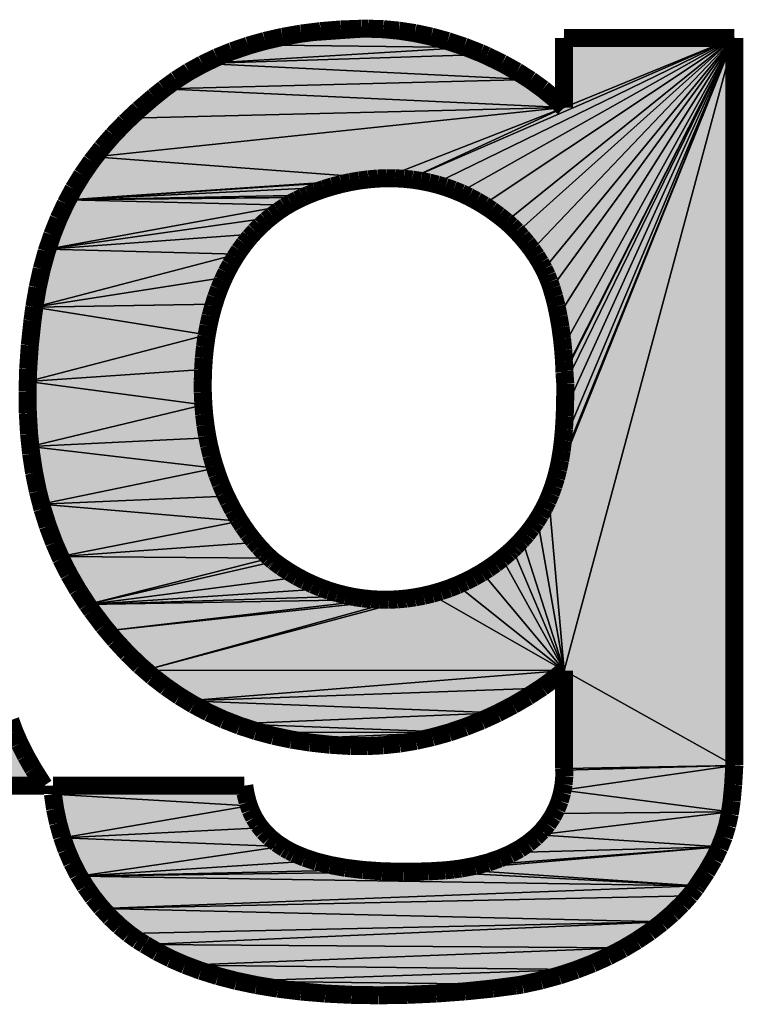
# Model space of a CAD drawing. Extents: x 0 to 420, y 0 to 297.
# Drawn here: x 244 to 248, y 29 to 34 of the extents above; entities that cross this region are included whole.
import ezdxf

# ---------------------------------------------------------------- set-up
doc = ezdxf.new("R2010")
doc.units = 0
doc.header["$LTSCALE"] = 23.1
doc.layers.get('0').update_dxf_attribs({"linetype": 'CONTINUOUS'})

# ---------------------------------------------------------------- blocks, each defined once
blk = doc.blocks.new('HAGER_LOGO_BL0_BL0', base_point=(255.2025, 32.2418))
at = {"color": 7, "linetype": 'CONTINUOUS'}
for p, q in [((246.1301, 34.1258), (245.7774, 34.1019)), ((245.7774, 34.1019), (246.1204, 34.1258)), ((245.7774, 34.1019), (246.1301, 34.1258)), ((246.1204, 34.1258), (246.1301, 34.1258)), ((246.1301, 34.1258), (246.392, 34.1004)), ((245.4757, 34.036), (245.7774, 34.1019)), ((246.392, 34.1004), (245.4757, 34.036)), ((245.4757, 34.036), (246.392, 34.1004)), ((246.392, 34.1004), (245.7774, 34.1019)), ((245.7774, 34.1019), (246.392, 34.1004)), ((248.1567, 34.0749), (246.3536, 33.2916)), ((246.3536, 33.2916), (248.1567, 34.0749)), ((246.392, 34.1004), (246.675, 34.021)), ((248.1567, 34.0749), (246.4958, 33.2658)), ((246.4958, 33.2658), (248.1567, 34.0749)), ((248.1567, 34.0749), (246.6329, 33.219)), ((246.6329, 33.219), (248.1567, 34.0749)), ((248.1567, 34.0749), (246.7649, 33.1503)), ((246.7649, 33.1503), (248.1567, 34.0749)), ((248.1567, 34.0749), (246.892, 33.0581)), ((246.892, 33.0581), (248.1567, 34.0749)), ((248.1567, 34.0749), (246.8923, 33.0579)), ((246.8923, 33.0579), (248.1567, 34.0749)), ((248.1567, 34.0749), (246.9549, 32.998)), ((246.9549, 32.998), (248.1567, 34.0749)), ((248.1567, 34.0749), (247.036, 32.8998)), ((247.036, 32.8998), (248.1567, 34.0749)), ((248.1567, 34.0749), (247.101, 32.7938)), ((247.101, 32.7938), (248.1567, 34.0749)), ((248.1567, 34.0749), (247.1289, 31.5253)), ((247.1289, 31.5253), (248.1567, 34.0749)), ((248.1567, 34.0749), (247.1441, 32.6878)), ((247.1441, 32.6878), (248.1567, 34.0749)), ((248.1567, 34.0749), (247.1743, 31.6589)), ((247.1743, 31.6589), (248.1567, 34.0749)), ((248.1567, 34.0749), (247.1822, 32.5352)), ((247.1822, 32.5352), (248.1567, 34.0749)), ((248.1567, 34.0749), (247.2035, 31.8143)), ((247.2035, 31.8143), (248.1567, 34.0749)), ((248.1567, 34.0749), (247.2071, 32.3591)), ((247.2071, 32.3591), (248.1567, 34.0749)), ((247.2132, 33.6883), (248.1567, 34.0749)), ((248.1567, 34.0749), (247.2132, 30.5686)), ((247.2132, 30.5686), (248.1567, 34.0749)), ((247.2132, 34.0749), (248.1567, 34.0749)), ((248.1567, 34.0749), (247.2132, 33.6883)), ((247.2132, 33.6883), (247.2132, 34.0749)), ((248.1567, 34.0749), (247.2154, 32.2223)), ((248.1567, 34.0749), (247.2154, 32.2201)), ((247.2154, 32.2223), (248.1567, 34.0749)), ((247.2154, 32.2201), (248.1567, 34.0749)), ((248.1567, 34.0749), (247.2159, 32.2136)), ((247.2159, 32.2136), (248.1567, 34.0749)), ((248.1567, 34.0749), (247.2179, 32.0073)), ((247.2179, 32.0073), (248.1567, 34.0749)), ((248.1567, 34.0749), (247.22, 32.1569)), ((247.22, 32.1569), (248.1567, 34.0749)), ((248.1567, 34.0749), (248.1567, 30.0427)), ((245.216, 33.9324), (245.4757, 34.036)), ((246.675, 34.021), (245.216, 33.9324)), ((245.216, 33.9324), (246.675, 34.021)), ((246.675, 34.021), (245.4757, 34.036)), ((245.4757, 34.036), (246.675, 34.021)), ((246.675, 34.021), (246.7693, 33.9826)), ((246.7693, 33.9826), (245.216, 33.9324)), ((245.216, 33.9324), (246.7693, 33.9826)), ((246.7693, 33.9826), (247.0228, 33.8438)), ((244.9957, 33.7933), (245.216, 33.9324)), ((247.0228, 33.8438), (245.216, 33.9324)), ((245.216, 33.9324), (247.0228, 33.8438)), ((247.0228, 33.8438), (244.9957, 33.7933)), ((244.9957, 33.7933), (247.0228, 33.8438)), ((247.0228, 33.8438), (247.2132, 33.6883)), ((244.8057, 33.6304), (244.9957, 33.7933)), ((247.2132, 33.6883), (244.9957, 33.7933)), ((244.9957, 33.7933), (247.2132, 33.6883)), ((247.2132, 33.6883), (244.6125, 33.4159)), ((244.6125, 33.4159), (247.2132, 33.6883)), ((247.2132, 33.6883), (244.8057, 33.6304)), ((244.8057, 33.6304), (247.2132, 33.6883)), ((247.2132, 33.6883), (246.2068, 33.2966)), ((246.2068, 33.2966), (247.2132, 33.6883)), ((247.2132, 33.6883), (246.3536, 33.2916)), ((246.3536, 33.2916), (247.2132, 33.6883)), ((244.6125, 33.4159), (244.8057, 33.6304)), ((244.4619, 33.1782), (244.6125, 33.4159)), ((246.2068, 33.2966), (244.6125, 33.4159)), ((244.6125, 33.4159), (246.2068, 33.2966)), ((244.4619, 33.1782), (246.2068, 33.2966)), ((246.2068, 33.2966), (244.4619, 33.1782)), ((246.2068, 33.2966), (246.0577, 33.2812)), ((246.3536, 33.2916), (246.2068, 33.2966)), ((246.4958, 33.2658), (246.3536, 33.2916)), ((244.4619, 33.1782), (246.0577, 33.2812)), ((246.0577, 33.2812), (244.4619, 33.1782)), ((244.4619, 33.1782), (245.9125, 33.2471)), ((245.9125, 33.2471), (244.4619, 33.1782)), ((245.9125, 33.2471), (245.7907, 33.2031)), ((246.0577, 33.2812), (245.9125, 33.2471)), ((246.6329, 33.219), (246.4958, 33.2658)), ((244.3496, 32.9047), (244.4619, 33.1782)), ((244.4619, 33.1782), (245.7907, 33.2031)), ((245.7907, 33.2031), (244.4619, 33.1782)), ((244.4619, 33.1782), (245.7659, 33.1921)), ((245.7659, 33.1921), (244.4619, 33.1782)), ((245.7641, 33.1913), (244.4619, 33.1782)), ((244.4619, 33.1782), (245.7641, 33.1913)), ((245.6807, 33.148), (244.4619, 33.1782)), ((244.4619, 33.1782), (245.6807, 33.148)), ((245.7641, 33.1913), (245.6807, 33.148)), ((245.7659, 33.1921), (245.7641, 33.1913)), ((245.7907, 33.2031), (245.7659, 33.1921)), ((246.7649, 33.1503), (246.6329, 33.219)), ((245.6807, 33.148), (244.3496, 32.9047)), ((244.3496, 32.9047), (245.6807, 33.148)), ((245.6807, 33.148), (245.581, 33.0778)), ((246.892, 33.0581), (246.7649, 33.1503)), ((244.3496, 32.9047), (245.581, 33.0778)), ((245.581, 33.0778), (244.3496, 32.9047)), ((245.581, 33.0778), (245.4855, 32.9867)), ((246.8923, 33.0579), (246.892, 33.0581)), ((246.9549, 32.998), (246.8923, 33.0579)), ((245.4855, 32.9867), (244.3496, 32.9047)), ((244.3496, 32.9047), (245.4855, 32.9867)), ((245.4855, 32.9867), (245.4005, 32.8765)), ((247.036, 32.8998), (246.9549, 32.998)), ((244.2771, 32.5831), (244.3496, 32.9047)), ((245.4005, 32.8765), (244.3496, 32.9047)), ((244.3496, 32.9047), (245.4005, 32.8765)), ((245.4005, 32.8765), (244.2771, 32.5831)), ((244.2771, 32.5831), (245.4005, 32.8765)), ((245.4005, 32.8765), (245.3288, 32.7475)), ((247.101, 32.7938), (247.036, 32.8998)), ((244.2771, 32.5831), (245.3288, 32.7475)), ((245.3288, 32.7475), (244.2771, 32.5831)), ((245.3288, 32.7475), (245.2722, 32.599)), ((247.1441, 32.6878), (247.101, 32.7938)), ((247.1822, 32.5352), (247.1441, 32.6878)), ((244.2404, 32.1712), (244.2769, 32.5818)), ((245.2722, 32.599), (244.2769, 32.5818)), ((244.2769, 32.5818), (245.2722, 32.599)), ((244.2769, 32.5818), (244.2771, 32.5831)), ((245.2327, 32.4295), (244.2769, 32.5818)), ((244.2769, 32.5818), (245.2327, 32.4295)), ((245.2722, 32.599), (244.2771, 32.5831)), ((244.2771, 32.5831), (245.2722, 32.599)), ((245.2722, 32.599), (245.2327, 32.4295)), ((247.2071, 32.3591), (247.1822, 32.5352)), ((245.2327, 32.4295), (244.2404, 32.1712)), ((244.2404, 32.1712), (245.2327, 32.4295)), ((245.2327, 32.4295), (245.2125, 32.2373)), ((247.2154, 32.2223), (247.2071, 32.3591)), ((245.2125, 32.2373), (244.2404, 32.1712)), ((244.2404, 32.1712), (245.2125, 32.2373)), ((245.2125, 32.2373), (245.214, 32.0414)), ((247.2154, 32.2201), (247.2154, 32.2223)), ((247.2159, 32.2136), (247.2154, 32.2201)), ((247.22, 32.1569), (247.2159, 32.2136)), ((245.214, 32.0414), (244.2404, 32.1712)), ((244.2404, 32.1712), (245.214, 32.0414)), ((244.2546, 31.8108), (244.2404, 32.1712)), ((247.2179, 32.0073), (247.22, 32.1569)), ((245.214, 32.0414), (244.2546, 31.8108)), ((244.2546, 31.8108), (245.214, 32.0414)), ((245.214, 32.0414), (245.2369, 31.859)), ((247.2035, 31.8143), (247.2179, 32.0073)), ((245.2369, 31.859), (244.2546, 31.8108)), ((244.2546, 31.8108), (245.2369, 31.859)), ((245.2369, 31.859), (245.2796, 31.6899)), ((247.1743, 31.6589), (247.2035, 31.8143)), ((245.2796, 31.6899), (244.2546, 31.8108)), ((244.2546, 31.8108), (245.2796, 31.6899)), ((244.315, 31.49), (244.2546, 31.8108)), ((245.2796, 31.6899), (244.315, 31.49)), ((244.315, 31.49), (245.2796, 31.6899)), ((245.2796, 31.6899), (245.3403, 31.5349)), ((247.1289, 31.5253), (247.1743, 31.6589)), ((245.3403, 31.5349), (244.315, 31.49)), ((244.315, 31.49), (245.3403, 31.5349)), ((245.4164, 31.3959), (244.315, 31.49)), ((244.315, 31.49), (245.4164, 31.3959)), ((244.4202, 31.2002), (244.315, 31.49)), ((245.3403, 31.5349), (245.4164, 31.3959)), ((247.0655, 31.4055), (247.1289, 31.5253)), ((247.2132, 30.5686), (247.1289, 31.5253)), ((247.1289, 31.5253), (247.2132, 30.5686)), ((245.4164, 31.3959), (244.4202, 31.2002)), ((244.4202, 31.2002), (245.4164, 31.3959)), ((245.4164, 31.3959), (245.5025, 31.2777)), ((246.9809, 31.2947), (247.0655, 31.4055)), ((247.0655, 31.4055), (247.2132, 30.5686)), ((247.2132, 30.5686), (247.0655, 31.4055)), ((245.5025, 31.2777), (244.4202, 31.2002)), ((244.4202, 31.2002), (245.5025, 31.2777)), ((245.5025, 31.2777), (245.5832, 31.1924)), ((246.929, 31.2416), (246.9809, 31.2947)), ((246.9809, 31.2947), (247.2132, 30.5686)), ((247.2132, 30.5686), (246.9809, 31.2947)), ((246.8701, 31.19), (246.929, 31.2416)), ((246.929, 31.2416), (247.2132, 30.5686)), ((247.2132, 30.5686), (246.929, 31.2416)), ((245.5832, 31.1924), (244.4202, 31.2002)), ((244.4202, 31.2002), (245.5832, 31.1924)), ((244.5715, 30.9351), (244.4202, 31.2002)), ((245.5832, 31.1924), (244.5715, 30.9351)), ((244.5715, 30.9351), (245.5832, 31.1924)), ((244.5715, 30.9351), (245.606, 31.1728)), ((245.606, 31.1728), (244.5715, 30.9351)), ((245.5832, 31.1924), (245.606, 31.1728)), ((245.606, 31.1728), (245.7391, 31.0863)), ((246.759, 31.112), (246.8701, 31.19)), ((246.8701, 31.19), (247.2132, 30.5686)), ((247.2132, 30.5686), (246.8701, 31.19)), ((246.6205, 31.0415), (246.759, 31.112)), ((246.759, 31.112), (247.2132, 30.5686)), ((247.2132, 30.5686), (246.759, 31.112)), ((244.5715, 30.9351), (245.7391, 31.0863)), ((245.7391, 31.0863), (244.5715, 30.9351)), ((245.7391, 31.0863), (245.8784, 31.0225)), ((244.5715, 30.9351), (245.8784, 31.0225)), ((245.8784, 31.0225), (244.5715, 30.9351)), ((245.8784, 31.0225), (246.023, 30.9812)), ((246.4737, 30.9925), (246.6205, 31.0415)), ((246.6205, 31.0415), (247.2132, 30.5686)), ((247.2132, 30.5686), (246.6205, 31.0415)), ((244.5715, 30.9351), (246.023, 30.9812)), ((246.023, 30.9812), (244.5715, 30.9351)), ((246.1718, 30.9623), (244.5715, 30.9351)), ((244.5715, 30.9351), (246.1718, 30.9623)), ((246.3229, 30.966), (244.681, 30.7893)), ((244.681, 30.7893), (246.3229, 30.966)), ((246.1718, 30.9623), (244.681, 30.7893)), ((244.681, 30.7893), (246.1718, 30.9623)), ((246.4737, 30.9925), (244.8914, 30.5708)), ((244.8914, 30.5708), (246.4737, 30.9925)), ((246.3229, 30.966), (244.8914, 30.5708)), ((244.8914, 30.5708), (246.3229, 30.966)), ((246.023, 30.9812), (246.1718, 30.9623)), ((246.1718, 30.9623), (246.3229, 30.966)), ((246.3229, 30.966), (246.4737, 30.9925)), ((246.4737, 30.9925), (247.2132, 30.5686)), ((247.2132, 30.5686), (246.4737, 30.9925)), ((244.681, 30.7893), (244.5715, 30.9351)), ((244.8914, 30.5708), (244.681, 30.7893)), ((247.2132, 30.5686), (244.8914, 30.5708)), ((244.8914, 30.5708), (247.2132, 30.5686)), ((245.1244, 30.4004), (244.8914, 30.5708)), ((245.1244, 30.4004), (247.2132, 30.5686)), ((247.2132, 30.5686), (245.1244, 30.4004)), ((247.2132, 30.5686), (247.0848, 30.4713)), ((248.1567, 30.0427), (247.2132, 30.5686)), ((247.2132, 30.5686), (248.1567, 30.0427)), ((247.2132, 30.0256), (247.2132, 30.5686)), ((247.0848, 30.4713), (245.1244, 30.4004)), ((245.1244, 30.4004), (247.0848, 30.4713)), ((247.0848, 30.4713), (246.8477, 30.3336)), ((246.8477, 30.3336), (245.1244, 30.4004)), ((245.1244, 30.4004), (246.8477, 30.3336)), ((245.3871, 30.2732), (245.1244, 30.4004)), ((246.8477, 30.3336), (245.3871, 30.2732)), ((245.3871, 30.2732), (246.8477, 30.3336)), ((246.8477, 30.3336), (246.5814, 30.2271)), ((246.5814, 30.2271), (245.3871, 30.2732)), ((245.3871, 30.2732), (246.5814, 30.2271)), ((245.5323, 30.2255), (245.3871, 30.2732)), ((246.5814, 30.2271), (245.5323, 30.2255)), ((245.5323, 30.2255), (246.5814, 30.2271)), ((245.6875, 30.1889), (245.5323, 30.2255)), ((246.5814, 30.2271), (245.6875, 30.1889)), ((245.6875, 30.1889), (246.5814, 30.2271)), ((246.3067, 30.1651), (245.6875, 30.1889)), ((245.6875, 30.1889), (246.3067, 30.1651)), ((246.0304, 30.1507), (245.6875, 30.1889)), ((246.5814, 30.2271), (246.3067, 30.1651)), ((244.1931, 30.1691), (244.3032, 29.9721)), ((246.3067, 30.1651), (246.0304, 30.1507)), ((248.1567, 30.0427), (247.2054, 29.9067)), ((247.2054, 29.9067), (248.1567, 30.0427)), ((247.2054, 29.9067), (247.2139, 30.017)), ((248.1567, 30.0427), (247.2132, 30.0256)), ((247.2132, 30.0256), (248.1567, 30.0427)), ((247.2139, 30.017), (247.2132, 30.0256)), ((248.1567, 30.0427), (247.2139, 30.017)), ((247.2139, 30.017), (248.1567, 30.0427)), ((248.1567, 30.0427), (248.1334, 29.7854)), ((244.3032, 29.9721), (244.3307, 29.9303)), ((244.3307, 29.9303), (243.1197, 29.9303)), ((244.3801, 29.9306), (245.4405, 29.9306)), ((245.4405, 29.9306), (244.3801, 29.884)), ((244.3801, 29.884), (244.3801, 29.9306)), ((244.3801, 29.884), (245.4405, 29.9306)), ((245.4405, 29.9306), (245.466, 29.8187)), ((247.1588, 29.7763), (247.2054, 29.9067)), ((248.1334, 29.7854), (247.2054, 29.9067)), ((247.2054, 29.9067), (248.1334, 29.7854)), ((245.466, 29.8187), (244.3801, 29.884)), ((244.3801, 29.884), (245.466, 29.8187)), ((244.4324, 29.641), (244.3801, 29.884)), ((245.466, 29.8187), (244.4324, 29.641)), ((244.4324, 29.641), (245.466, 29.8187)), ((245.466, 29.8187), (245.5326, 29.6964)), ((248.1334, 29.7854), (247.0694, 29.6581)), ((247.0694, 29.6581), (248.1334, 29.7854)), ((247.0694, 29.6581), (247.1588, 29.7763)), ((248.1334, 29.7854), (247.1588, 29.7763)), ((247.1588, 29.7763), (248.1334, 29.7854)), ((248.1334, 29.7854), (248.0762, 29.5915)), ((245.5326, 29.6964), (244.4324, 29.641)), ((244.4324, 29.641), (245.5326, 29.6964)), ((245.5326, 29.6964), (245.6472, 29.5943)), ((245.6472, 29.5943), (244.4324, 29.641)), ((244.4324, 29.641), (245.6472, 29.5943)), ((244.5257, 29.429), (244.4324, 29.641)), ((246.931, 29.5601), (247.0694, 29.6581)), ((248.0762, 29.5915), (247.0694, 29.6581)), ((247.0694, 29.6581), (248.0762, 29.5915)), ((245.6472, 29.5943), (244.5257, 29.429)), ((244.5257, 29.429), (245.6472, 29.5943)), ((245.6472, 29.5943), (245.8264, 29.5143)), ((248.0762, 29.5915), (246.6058, 29.4669)), ((246.6058, 29.4669), (248.0762, 29.5915)), ((248.0762, 29.5915), (246.7325, 29.4892)), ((246.7325, 29.4892), (248.0762, 29.5915)), ((248.0762, 29.5915), (246.931, 29.5601)), ((246.931, 29.5601), (248.0762, 29.5915)), ((248.0762, 29.5915), (247.9511, 29.3757)), ((246.7325, 29.4892), (246.931, 29.5601)), ((244.5257, 29.429), (245.8264, 29.5143)), ((245.8264, 29.5143), (244.5257, 29.429)), ((245.8264, 29.5143), (246.0873, 29.4647)), ((246.4588, 29.4556), (246.6058, 29.4669)), ((246.6058, 29.4669), (246.7325, 29.4892)), ((247.9511, 29.3757), (246.6058, 29.4669)), ((246.6058, 29.4669), (247.9511, 29.3757)), ((244.5257, 29.429), (246.0873, 29.4647)), ((246.0873, 29.4647), (244.5257, 29.429)), ((246.4588, 29.4556), (244.5257, 29.429)), ((244.5257, 29.429), (246.4588, 29.4556)), ((247.9511, 29.3757), (244.5257, 29.429)), ((244.5257, 29.429), (247.9511, 29.3757)), ((244.6534, 29.2493), (244.5257, 29.429)), ((246.0873, 29.4647), (246.4588, 29.4556)), ((246.4588, 29.4556), (247.9511, 29.3757)), ((247.9511, 29.3757), (246.4588, 29.4556)), ((247.9511, 29.3757), (244.6534, 29.2493)), ((244.6534, 29.2493), (247.9511, 29.3757)), ((247.9511, 29.3757), (247.9085, 29.32)), ((247.9085, 29.32), (244.6534, 29.2493)), ((244.6534, 29.2493), (247.9085, 29.32)), ((247.9085, 29.32), (247.7596, 29.1754)), ((247.7596, 29.1754), (244.6534, 29.2493)), ((244.6534, 29.2493), (247.7596, 29.1754)), ((244.7995, 29.1112), (244.6534, 29.2493)), ((247.7596, 29.1754), (244.7995, 29.1112)), ((244.7995, 29.1112), (247.7596, 29.1754)), ((247.7596, 29.1754), (244.8906, 29.0501)), ((244.8906, 29.0501), (247.7596, 29.1754)), ((247.7596, 29.1754), (247.5482, 29.0317)), ((244.8906, 29.0501), (244.7995, 29.1112)), ((247.5482, 29.0317), (244.8906, 29.0501)), ((244.8906, 29.0501), (247.5482, 29.0317)), ((245.1155, 28.9361), (244.8906, 29.0501)), ((247.5482, 29.0317), (245.1155, 28.9361)), ((245.1155, 28.9361), (247.5482, 29.0317)), ((247.5482, 29.0317), (247.2878, 28.9127)), ((247.2878, 28.9127), (245.1155, 28.9361)), ((245.1155, 28.9361), (247.2878, 28.9127)), ((245.4024, 28.8476), (245.1155, 28.9361)), ((247.2878, 28.9127), (245.4024, 28.8476)), ((245.4024, 28.8476), (247.2878, 28.9127)), ((247.2878, 28.9127), (246.9822, 28.8289)), ((246.9822, 28.8289), (245.4024, 28.8476)), ((245.4024, 28.8476), (246.9822, 28.8289)), ((245.7578, 28.7899), (245.4024, 28.8476)), ((246.9822, 28.8289), (245.7578, 28.7899)), ((245.7578, 28.7899), (246.9822, 28.8289)), ((246.976, 28.8279), (245.7578, 28.7899)), ((245.7578, 28.7899), (246.976, 28.8279)), ((246.976, 28.8279), (246.6364, 28.7883)), ((246.9822, 28.8289), (246.976, 28.8279)), ((246.6364, 28.7883), (245.7578, 28.7899)), ((245.7578, 28.7899), (246.6364, 28.7883)), ((246.1793, 28.7691), (245.7578, 28.7899)), ((246.6364, 28.7883), (246.1793, 28.7691))]:
    blk.add_line(p, q, dxfattribs=at)
at = {"color": 7, "linetype": 'CONTINUOUS', "const_width": 0.1}
for points in [[(245.8639, 34.1125), (245.7562, 34.0988)], [(245.9761, 34.1215), (245.8639, 34.1125)], [(246.0927, 34.1256), (245.9761, 34.1215)], [(246.1301, 34.1258), (246.0927, 34.1256)], [(246.2121, 34.1232), (246.1301, 34.1258)], [(246.2976, 34.1151), (246.2121, 34.1232)], [(246.3859, 34.1015), (246.2976, 34.1151)], [(245.5551, 34.0582), (245.4617, 34.0317)], [(245.6533, 34.0807), (245.5551, 34.0582)], [(245.7562, 34.0988), (245.6533, 34.0807)], [(246.4764, 34.0822), (246.3859, 34.1015)], [(246.568, 34.0572), (246.4764, 34.0822)], [(246.6596, 34.0267), (246.568, 34.0572)], [(248.1567, 34.0749), (247.2132, 34.0749)], [(247.2132, 34.0749), (247.2132, 33.6883)], [(248.1567, 30.0427), (248.1567, 34.0749)], [(245.373, 34.0012), (245.2889, 33.9669)], [(245.4617, 34.0317), (245.373, 34.0012)], [(246.75, 33.991), (246.6596, 34.0267)], [(245.2889, 33.9669), (245.2092, 33.9289)], [(246.7845, 33.9758), (246.75, 33.991)], [(246.8706, 33.934), (246.7845, 33.9758)], [(245.2092, 33.9289), (245.1339, 33.8873)], [(246.9518, 33.8887), (246.8706, 33.934)], [(245.0627, 33.8421), (244.9957, 33.7933)], [(245.1339, 33.8873), (245.0627, 33.8421)], [(247.0273, 33.8408), (246.9518, 33.8887)], [(247.0963, 33.7909), (247.0273, 33.8408)], [(244.9957, 33.7933), (244.9398, 33.7486)], [(247.1584, 33.7399), (247.0963, 33.7909)], [(244.9398, 33.7486), (244.8561, 33.6769)], [(247.2132, 33.6883), (247.1584, 33.7399)], [(244.8561, 33.6769), (244.7811, 33.6065)], [(244.7811, 33.6065), (244.713, 33.5359)], [(244.713, 33.5359), (244.6509, 33.4643)], [(244.6509, 33.4643), (244.594, 33.3911)], [(244.594, 33.3911), (244.5419, 33.3156)], [(244.5419, 33.3156), (244.4942, 33.2376)], [(246.0796, 33.2847), (246.1296, 33.2911)], [(246.1296, 33.2911), (246.1792, 33.2953)], [(246.1792, 33.2953), (246.2283, 33.2972)], [(246.2283, 33.2972), (246.277, 33.2968)], [(246.277, 33.2968), (246.325, 33.2942)], [(246.325, 33.2942), (246.3724, 33.2894)], [(244.4942, 33.2376), (244.4509, 33.1565)], [(245.8367, 33.2215), (245.8824, 33.2376)], [(245.8824, 33.2376), (245.9305, 33.2523)], [(245.9305, 33.2523), (245.9797, 33.2652)], [(245.9797, 33.2652), (246.0296, 33.2761)], [(246.0296, 33.2761), (246.0796, 33.2847)], [(246.3724, 33.2894), (246.4192, 33.2824)], [(246.4192, 33.2824), (246.4653, 33.2732)], [(246.4653, 33.2732), (246.5108, 33.2618)], [(246.5108, 33.2618), (246.5556, 33.2483)], [(246.5556, 33.2483), (246.5997, 33.2325)], [(245.7338, 33.1769), (245.7636, 33.191)], [(245.7636, 33.191), (245.7659, 33.1921)], [(245.7659, 33.1921), (245.7952, 33.205)], [(245.7952, 33.205), (245.8367, 33.2215)], [(246.5997, 33.2325), (246.6433, 33.2145)], [(246.6433, 33.2145), (246.6862, 33.1943)], [(246.6862, 33.1943), (246.7285, 33.1718)], [(244.4509, 33.1565), (244.4116, 33.0719)], [(245.6315, 33.1161), (245.666, 33.139)], [(245.666, 33.139), (245.7005, 33.1594)], [(245.7005, 33.1594), (245.7338, 33.1769)], [(246.7285, 33.1718), (246.7703, 33.147)], [(246.7703, 33.147), (246.8114, 33.1198)], [(245.564, 33.0636), (245.5974, 33.0909)], [(245.5974, 33.0909), (245.6315, 33.1161)], [(246.8114, 33.1198), (246.852, 33.0902)], [(246.852, 33.0902), (246.892, 33.0581)], [(244.4116, 33.0719), (244.3764, 32.9835)], [(245.5005, 33.0029), (245.5317, 33.0342)], [(245.5317, 33.0342), (245.564, 33.0636)], [(246.892, 33.0581), (246.8968, 33.0541)], [(246.8968, 33.0541), (246.9203, 33.0327)], [(246.9203, 33.0327), (246.9494, 33.0037)], [(244.3764, 32.9835), (244.3453, 32.8908)], [(245.4419, 32.9345), (245.4705, 32.9697)], [(245.4705, 32.9697), (245.5005, 33.0029)], [(246.9494, 33.0037), (246.9793, 32.9711)], [(246.9793, 32.9711), (247.0081, 32.9367)], [(245.4148, 32.8975), (245.4419, 32.9345)], [(247.0081, 32.9367), (247.035, 32.9013)], [(244.3453, 32.8908), (244.3183, 32.7934)], [(245.3649, 32.818), (245.3891, 32.8587)], [(245.3891, 32.8587), (245.4148, 32.8975)], [(247.035, 32.9013), (247.0595, 32.8655)], [(247.0595, 32.8655), (247.0816, 32.8295)], [(245.3422, 32.7754), (245.3649, 32.818)], [(247.0816, 32.8295), (247.1011, 32.7936)], [(244.3183, 32.7934), (244.2955, 32.691)], [(245.3212, 32.7309), (245.3422, 32.7754)], [(247.1011, 32.7936), (247.118, 32.758)], [(247.118, 32.758), (247.1323, 32.7227)], [(244.2955, 32.691), (244.2771, 32.5831)], [(245.3018, 32.6844), (245.3212, 32.7309)], [(247.1323, 32.7227), (247.1441, 32.6878)], [(245.2682, 32.5856), (245.2842, 32.636)], [(245.2842, 32.636), (245.3018, 32.6844)], [(247.1441, 32.6878), (247.1583, 32.6396)], [(247.1583, 32.6396), (247.1713, 32.5873)], [(244.2771, 32.5831), (244.2668, 32.5077)], [(245.2541, 32.5331), (245.2682, 32.5856)], [(247.1713, 32.5873), (247.183, 32.531)], [(245.2418, 32.4784), (245.2541, 32.5331)], [(247.183, 32.531), (247.1932, 32.4712)], [(244.2668, 32.5077), (244.252, 32.3707)], [(245.2314, 32.4216), (245.2418, 32.4784)], [(245.2231, 32.3625), (245.2314, 32.4216)], [(247.1932, 32.4712), (247.2018, 32.4085)], [(244.252, 32.3707), (244.243, 32.2399)], [(247.2018, 32.4085), (247.2085, 32.3446)], [(245.2167, 32.3011), (245.2231, 32.3625)], [(247.2085, 32.3446), (247.213, 32.283)], [(245.2125, 32.2373), (245.2167, 32.3011)], [(247.213, 32.283), (247.2152, 32.2327)], [(244.243, 32.2399), (244.2394, 32.115)], [(245.2106, 32.1731), (245.2125, 32.2373)], [(247.2152, 32.2327), (247.2154, 32.2201)], [(247.2154, 32.2201), (247.2159, 32.2136)], [(247.2159, 32.2136), (247.22, 32.1569)], [(245.2109, 32.1102), (245.2106, 32.1731)], [(247.22, 32.1535), (247.2191, 32.0561)], [(247.22, 32.1569), (247.22, 32.1535)], [(244.2394, 32.115), (244.2411, 31.9954)], [(245.2135, 32.0486), (245.2109, 32.1102)], [(245.2184, 31.9883), (245.2135, 32.0486)], [(247.2191, 32.0561), (247.2167, 31.9759)], [(244.2411, 31.9954), (244.2478, 31.8807)], [(245.2254, 31.9293), (245.2184, 31.9883)], [(245.2346, 31.8715), (245.2254, 31.9293)], [(247.2167, 31.9759), (247.2126, 31.9061)], [(244.2478, 31.8807), (244.2595, 31.7705)], [(247.2126, 31.9061), (247.207, 31.8435)], [(245.2459, 31.8151), (245.2346, 31.8715)], [(247.207, 31.8435), (247.1997, 31.7861)], [(244.2595, 31.7705), (244.2758, 31.6645)], [(245.2592, 31.7599), (245.2459, 31.8151)], [(247.1997, 31.7861), (247.1908, 31.733)], [(245.2746, 31.706), (245.2592, 31.7599)], [(247.1908, 31.733), (247.1803, 31.6832)], [(244.2758, 31.6645), (244.2968, 31.5625)], [(245.2919, 31.6535), (245.2746, 31.706)], [(247.1803, 31.6832), (247.1681, 31.6363)], [(245.3111, 31.6023), (245.2919, 31.6535)], [(245.3322, 31.5525), (245.3111, 31.6023)], [(247.1681, 31.6363), (247.1543, 31.5917)], [(244.2968, 31.5625), (244.3223, 31.464)], [(245.3552, 31.5043), (245.3322, 31.5525)], [(247.1387, 31.5491), (247.1214, 31.5083)], [(247.1543, 31.5917), (247.1387, 31.5491)], [(245.3798, 31.4576), (245.3552, 31.5043)], [(247.1214, 31.5083), (247.1023, 31.469)], [(244.3223, 31.464), (244.3524, 31.3688)], [(245.406, 31.4126), (245.3798, 31.4576)], [(247.1023, 31.469), (247.0812, 31.431)], [(245.4337, 31.3695), (245.406, 31.4126)], [(247.0581, 31.3941), (247.0329, 31.3582)], [(247.0812, 31.431), (247.0581, 31.3941)], [(244.3524, 31.3688), (244.387, 31.2768)], [(245.4625, 31.3286), (245.4337, 31.3695)], [(245.4923, 31.2901), (245.4625, 31.3286)], [(247.0329, 31.3582), (247.0055, 31.3232)], [(244.387, 31.2768), (244.4261, 31.1875)], [(245.5224, 31.2545), (245.4923, 31.2901)], [(246.9756, 31.289), (246.9432, 31.2554)], [(247.0055, 31.3232), (246.9756, 31.289)], [(245.5521, 31.2227), (245.5224, 31.2545)], [(245.5796, 31.1958), (245.5521, 31.2227)], [(246.9081, 31.2224), (246.8701, 31.19)], [(246.926, 31.2388), (246.9081, 31.2224)], [(246.9432, 31.2554), (246.926, 31.2388)], [(244.4261, 31.1875), (244.4698, 31.101)], [(245.601, 31.1768), (245.5796, 31.1958)], [(245.606, 31.1728), (245.601, 31.1768)], [(245.6475, 31.1428), (245.606, 31.1728)], [(246.8701, 31.19), (246.8318, 31.1605)], [(245.6898, 31.1151), (245.6475, 31.1428)], [(245.7328, 31.0898), (245.6898, 31.1151)], [(246.7545, 31.1093), (246.7117, 31.085)], [(246.7918, 31.1327), (246.7545, 31.1093)], [(246.8318, 31.1605), (246.7918, 31.1327)], [(244.4698, 31.101), (244.5183, 31.0169)], [(245.7764, 31.0667), (245.7328, 31.0898)], [(245.8206, 31.0459), (245.7764, 31.0667)], [(246.6677, 31.0626), (246.6226, 31.0424)], [(246.7117, 31.085), (246.6677, 31.0626)], [(244.5183, 31.0169), (244.5715, 30.9351)], [(245.8655, 31.0274), (245.8206, 31.0459)], [(245.9109, 31.0112), (245.8655, 31.0274)], [(245.9569, 30.9972), (245.9109, 31.0112)], [(246.5299, 31.0084), (246.4825, 30.9948)], [(246.5766, 31.0243), (246.5299, 31.0084)], [(246.6226, 31.0424), (246.5766, 31.0243)], [(246.0034, 30.9855), (245.9569, 30.9972)], [(246.0504, 30.976), (246.0034, 30.9855)], [(246.0977, 30.9689), (246.0504, 30.976)], [(246.1454, 30.964), (246.0977, 30.9689)], [(246.1934, 30.9614), (246.1454, 30.964)], [(246.2417, 30.9612), (246.1934, 30.9614)], [(246.29, 30.9633), (246.2417, 30.9612)], [(246.3384, 30.9677), (246.29, 30.9633)], [(246.3866, 30.9744), (246.3384, 30.9677)], [(246.4347, 30.9834), (246.3866, 30.9744)], [(246.4825, 30.9948), (246.4347, 30.9834)], [(244.5715, 30.9351), (244.5955, 30.901)], [(244.5955, 30.901), (244.6595, 30.8159)], [(244.6595, 30.8159), (244.7251, 30.7373)], [(244.7251, 30.7373), (244.7924, 30.6646)], [(244.7924, 30.6646), (244.8615, 30.5976)], [(244.8615, 30.5976), (244.9327, 30.5357)], [(247.1599, 30.5253), (247.2072, 30.5634)], [(247.2072, 30.5634), (247.2132, 30.5686)], [(247.2132, 30.5686), (247.2132, 30.0256)], [(244.9327, 30.5357), (245.0062, 30.4789)], [(247.0921, 30.4762), (247.1599, 30.5253)], [(245.0062, 30.4789), (245.082, 30.4268)], [(247.0143, 30.4256), (247.0921, 30.4762)], [(245.082, 30.4268), (245.1606, 30.3792)], [(246.9309, 30.3769), (247.0143, 30.4256)], [(245.1606, 30.3792), (245.242, 30.3362)], [(246.8442, 30.3319), (246.9309, 30.3769)], [(244.167, 30.2296), (244.144, 30.2928)], [(245.242, 30.3362), (245.3266, 30.2974)], [(245.3266, 30.2974), (245.4147, 30.263)], [(246.6653, 30.2556), (246.7553, 30.2913)], [(246.7553, 30.2913), (246.8442, 30.3319)], [(245.4147, 30.263), (245.5065, 30.233)], [(246.5745, 30.225), (246.6653, 30.2556)], [(244.1957, 30.1637), (244.167, 30.2296)], [(245.5065, 30.233), (245.6022, 30.2073)], [(245.6022, 30.2073), (245.7021, 30.1862)], [(245.7021, 30.1862), (245.8065, 30.1696)], [(246.3925, 30.1794), (246.4835, 30.1996)], [(246.4835, 30.1996), (246.5745, 30.225)], [(244.2303, 30.0952), (244.1957, 30.1637)], [(245.8065, 30.1696), (245.9158, 30.1577)], [(245.9158, 30.1577), (246.0304, 30.1507)], [(246.0304, 30.1507), (246.1205, 30.1501)], [(246.1205, 30.1501), (246.2109, 30.1547)], [(246.2109, 30.1547), (246.3016, 30.1644)], [(246.3016, 30.1644), (246.3925, 30.1794)], [(244.271, 30.0239), (244.2303, 30.0952)], [(244.3178, 29.9497), (244.271, 30.0239)], [(247.2132, 30.0256), (247.2138, 30.0177)], [(247.2138, 30.0177), (247.2143, 29.9823)], [(248.1504, 29.9363), (248.1567, 30.0427)], [(247.2143, 29.9823), (247.2106, 29.9382)], [(243.1197, 29.9303), (244.3307, 29.9303)], [(244.3307, 29.9303), (244.3178, 29.9497)], [(245.4405, 29.9306), (244.3801, 29.9306)], [(244.3801, 29.9306), (244.3801, 29.884)], [(245.4471, 29.889), (245.4405, 29.9306)], [(247.2106, 29.9382), (247.2022, 29.892)], [(248.1421, 29.8459), (248.1504, 29.9363)], [(244.3801, 29.884), (244.3921, 29.802)], [(245.4592, 29.8398), (245.4471, 29.889)], [(247.2022, 29.892), (247.189, 29.8461)], [(244.3921, 29.802), (244.409, 29.7231)], [(245.4752, 29.7947), (245.4592, 29.8398)], [(247.1713, 29.8015), (247.1489, 29.7588)], [(247.189, 29.8461), (247.1713, 29.8015)], [(248.1313, 29.7732), (248.1421, 29.8459)], [(245.4951, 29.753), (245.4752, 29.7947)], [(245.5193, 29.7142), (245.4951, 29.753)], [(247.1489, 29.7588), (247.1221, 29.7182)], [(248.117, 29.7088), (248.1313, 29.7732)], [(244.409, 29.7231), (244.4304, 29.6472)], [(245.5481, 29.678), (245.5193, 29.7142)], [(247.1221, 29.7182), (247.0906, 29.6799)], [(248.0982, 29.6475), (248.117, 29.7088)], [(244.4304, 29.6472), (244.4563, 29.5742)], [(245.5817, 29.6441), (245.5481, 29.678)], [(245.6207, 29.6124), (245.5817, 29.6441)], [(247.0543, 29.6441), (247.013, 29.6106)], [(247.0906, 29.6799), (247.0543, 29.6441)], [(248.0738, 29.5859), (248.0982, 29.6475)], [(245.6656, 29.583), (245.6207, 29.6124)], [(245.6905, 29.5692), (245.6656, 29.583)], [(247.013, 29.6106), (246.9665, 29.5798)], [(248.0424, 29.522), (248.0738, 29.5859)], [(244.4563, 29.5742), (244.4866, 29.5041)], [(245.7172, 29.5559), (245.6905, 29.5692)], [(245.7759, 29.5314), (245.7172, 29.5559)], [(245.8424, 29.5096), (245.7759, 29.5314)], [(246.8562, 29.5267), (246.7915, 29.5048)], [(246.9144, 29.5518), (246.8562, 29.5267)], [(246.9665, 29.5798), (246.9144, 29.5518)], [(244.4866, 29.5041), (244.5212, 29.437)], [(245.9177, 29.4908), (245.8424, 29.5096)], [(246.0026, 29.4753), (245.9177, 29.4908)], [(246.0981, 29.4636), (246.0026, 29.4753)], [(246.641, 29.4717), (246.5985, 29.466)], [(246.72, 29.4863), (246.641, 29.4717)], [(246.7915, 29.5048), (246.72, 29.4863)], [(248.0024, 29.4531), (248.0424, 29.522)], [(244.5212, 29.437), (244.5599, 29.373)], [(246.2053, 29.4561), (246.0981, 29.4636)], [(246.3251, 29.4532), (246.2053, 29.4561)], [(246.4588, 29.4556), (246.3251, 29.4532)], [(246.5541, 29.4614), (246.4588, 29.4556)], [(246.5985, 29.466), (246.5541, 29.4614)], [(247.9511, 29.3757), (248.0024, 29.4531)], [(244.5599, 29.373), (244.6024, 29.3122)], [(247.9111, 29.3231), (247.9426, 29.3633)], [(247.9426, 29.3633), (247.9511, 29.3757)], [(244.6024, 29.3122), (244.6486, 29.2549)], [(247.8669, 29.2741), (247.9111, 29.3231)], [(244.6486, 29.2549), (244.6979, 29.2015)], [(247.8138, 29.2224), (247.8669, 29.2741)], [(244.6979, 29.2015), (244.7494, 29.1528)], [(247.7537, 29.1706), (247.8138, 29.2224)], [(244.7494, 29.1528), (244.8014, 29.1098)], [(247.6874, 29.1201), (247.7537, 29.1706)], [(244.8014, 29.1098), (244.8504, 29.0746)], [(247.6156, 29.0719), (247.6874, 29.1201)], [(244.8504, 29.0746), (244.8867, 29.0522)], [(244.8867, 29.0522), (244.8906, 29.0501)], [(244.8906, 29.0501), (244.9582, 29.01)], [(247.5388, 29.0264), (247.6156, 29.0719)], [(244.9582, 29.01), (245.032, 28.9724)], [(247.3711, 28.9453), (247.4573, 28.9841)], [(247.4573, 28.9841), (247.5388, 29.0264)], [(245.032, 28.9724), (245.1125, 28.9373)], [(245.1125, 28.9373), (245.2001, 28.9048)], [(247.2805, 28.9101), (247.3711, 28.9453)], [(245.2001, 28.9048), (245.295, 28.8752)], [(245.295, 28.8752), (245.3977, 28.8487)], [(247.086, 28.8518), (247.1855, 28.8789)], [(247.1855, 28.8789), (247.2805, 28.9101)], [(245.3977, 28.8487), (245.5083, 28.8255)], [(245.5083, 28.8255), (245.6272, 28.8059)], [(246.8181, 28.8065), (246.9441, 28.823)], [(246.9441, 28.823), (246.9822, 28.8289)], [(246.9822, 28.8289), (247.086, 28.8518)], [(245.6272, 28.8059), (245.7544, 28.7902)], [(245.7544, 28.7902), (245.8899, 28.7787)], [(245.8899, 28.7787), (246.0335, 28.7715)], [(246.0335, 28.7715), (246.1846, 28.7691)], [(246.1846, 28.7691), (246.3419, 28.7715)], [(246.3419, 28.7715), (246.5033, 28.7788)], [(246.5033, 28.7788), (246.6647, 28.7908)], [(246.6647, 28.7908), (246.8181, 28.8065)]]:
    blk.add_lwpolyline(points, dxfattribs=at)
at = {"color": 7, "linetype": 'CONTINUOUS'}
for points in [[(246.1301, 34.1258), (245.7774, 34.1019), (246.1204, 34.1258)], [(246.392, 34.1004), (245.7774, 34.1019), (246.1301, 34.1258)], [(245.7774, 34.1019), (246.392, 34.1004), (245.4757, 34.036)], [(246.675, 34.021), (245.4757, 34.036), (246.392, 34.1004)], [(248.1567, 34.0749), (246.3536, 33.2916), (247.2132, 33.6883)], [(248.1567, 34.0749), (246.4958, 33.2658), (246.3536, 33.2916)], [(248.1567, 34.0749), (246.6329, 33.219), (246.4958, 33.2658)], [(248.1567, 34.0749), (246.7649, 33.1503), (246.6329, 33.219)], [(248.1567, 34.0749), (246.892, 33.0581), (246.7649, 33.1503)], [(248.1567, 34.0749), (246.8923, 33.0579), (246.892, 33.0581)], [(248.1567, 34.0749), (246.9549, 32.998), (246.8923, 33.0579)], [(248.1567, 34.0749), (247.036, 32.8998), (246.9549, 32.998)], [(248.1567, 34.0749), (247.101, 32.7938), (247.036, 32.8998)], [(248.1567, 34.0749), (247.1441, 32.6878), (247.101, 32.7938)], [(248.1567, 34.0749), (247.1289, 31.5253), (247.1743, 31.6589)], [(248.1567, 34.0749), (247.2132, 30.5686), (247.1289, 31.5253)], [(248.1567, 34.0749), (247.1822, 32.5352), (247.1441, 32.6878)], [(248.1567, 34.0749), (247.1743, 31.6589), (247.2035, 31.8143)], [(248.1567, 34.0749), (247.2071, 32.3591), (247.1822, 32.5352)], [(248.1567, 34.0749), (247.2035, 31.8143), (247.2179, 32.0073)], [(248.1567, 34.0749), (247.2154, 32.2223), (247.2071, 32.3591)], [(248.1567, 30.0427), (247.2132, 30.5686), (248.1567, 34.0749)], [(247.2132, 34.0749), (248.1567, 34.0749), (247.2132, 33.6883)], [(248.1567, 34.0749), (247.2154, 32.2201), (247.2154, 32.2223)], [(248.1567, 34.0749), (247.2159, 32.2136), (247.2154, 32.2201)], [(248.1567, 34.0749), (247.22, 32.1569), (247.2159, 32.2136)], [(248.1567, 34.0749), (247.2179, 32.0073), (247.22, 32.1569)], [(245.4757, 34.036), (246.675, 34.021), (245.216, 33.9324)], [(246.675, 34.021), (246.7693, 33.9826), (245.216, 33.9324)], [(247.0228, 33.8438), (245.216, 33.9324), (246.7693, 33.9826)], [(245.216, 33.9324), (247.0228, 33.8438), (244.9957, 33.7933)], [(247.2132, 33.6883), (244.9957, 33.7933), (247.0228, 33.8438)], [(244.9957, 33.7933), (247.2132, 33.6883), (244.8057, 33.6304)], [(247.2132, 33.6883), (244.6125, 33.4159), (244.8057, 33.6304)], [(247.2132, 33.6883), (246.2068, 33.2966), (244.6125, 33.4159)], [(247.2132, 33.6883), (246.3536, 33.2916), (246.2068, 33.2966)], [(244.6125, 33.4159), (246.2068, 33.2966), (244.4619, 33.1782)], [(244.4619, 33.1782), (246.2068, 33.2966), (246.0577, 33.2812)], [(244.4619, 33.1782), (246.0577, 33.2812), (245.9125, 33.2471)], [(244.4619, 33.1782), (245.9125, 33.2471), (245.7907, 33.2031)], [(244.4619, 33.1782), (245.6807, 33.148), (244.3496, 32.9047)], [(244.4619, 33.1782), (245.7907, 33.2031), (245.7659, 33.1921)], [(244.4619, 33.1782), (245.7659, 33.1921), (245.7641, 33.1913)], [(245.6807, 33.148), (244.4619, 33.1782), (245.7641, 33.1913)], [(245.6807, 33.148), (245.581, 33.0778), (244.3496, 32.9047)], [(244.3496, 32.9047), (245.581, 33.0778), (245.4855, 32.9867)], [(245.4005, 32.8765), (244.3496, 32.9047), (245.4855, 32.9867)], [(244.3496, 32.9047), (245.4005, 32.8765), (244.2771, 32.5831)], [(245.4005, 32.8765), (245.3288, 32.7475), (244.2771, 32.5831)], [(244.2771, 32.5831), (245.3288, 32.7475), (245.2722, 32.599)], [(244.2769, 32.5818), (245.2327, 32.4295), (244.2404, 32.1712)], [(245.2722, 32.599), (244.2769, 32.5818), (244.2771, 32.5831)], [(245.2327, 32.4295), (244.2769, 32.5818), (245.2722, 32.599)], [(245.2327, 32.4295), (245.2125, 32.2373), (244.2404, 32.1712)], [(245.214, 32.0414), (244.2404, 32.1712), (245.2125, 32.2373)], [(244.2404, 32.1712), (245.214, 32.0414), (244.2546, 31.8108)], [(245.214, 32.0414), (245.2369, 31.859), (244.2546, 31.8108)], [(245.2796, 31.6899), (244.2546, 31.8108), (245.2369, 31.859)], [(244.2546, 31.8108), (245.2796, 31.6899), (244.315, 31.49)], [(245.2796, 31.6899), (245.3403, 31.5349), (244.315, 31.49)], [(245.4164, 31.3959), (244.315, 31.49), (245.3403, 31.5349)], [(244.315, 31.49), (245.4164, 31.3959), (244.4202, 31.2002)], [(247.2132, 30.5686), (247.0655, 31.4055), (247.1289, 31.5253)], [(245.4164, 31.3959), (245.5025, 31.2777), (244.4202, 31.2002)], [(247.0655, 31.4055), (247.2132, 30.5686), (246.9809, 31.2947)], [(245.5832, 31.1924), (244.4202, 31.2002), (245.5025, 31.2777)], [(246.9809, 31.2947), (247.2132, 30.5686), (246.929, 31.2416)], [(246.929, 31.2416), (247.2132, 30.5686), (246.8701, 31.19)], [(244.4202, 31.2002), (245.5832, 31.1924), (244.5715, 30.9351)], [(245.5832, 31.1924), (245.606, 31.1728), (244.5715, 30.9351)], [(244.5715, 30.9351), (245.606, 31.1728), (245.7391, 31.0863)], [(246.8701, 31.19), (247.2132, 30.5686), (246.759, 31.112)], [(246.759, 31.112), (247.2132, 30.5686), (246.6205, 31.0415)], [(244.5715, 30.9351), (245.7391, 31.0863), (245.8784, 31.0225)], [(244.5715, 30.9351), (245.8784, 31.0225), (246.023, 30.9812)], [(246.6205, 31.0415), (247.2132, 30.5686), (246.4737, 30.9925)], [(244.5715, 30.9351), (246.023, 30.9812), (246.1718, 30.9623)], [(246.1718, 30.9623), (244.681, 30.7893), (244.5715, 30.9351)], [(246.3229, 30.966), (244.681, 30.7893), (246.1718, 30.9623)], [(246.3229, 30.966), (244.8914, 30.5708), (244.681, 30.7893)], [(246.4737, 30.9925), (244.8914, 30.5708), (246.3229, 30.966)], [(246.4737, 30.9925), (247.2132, 30.5686), (244.8914, 30.5708)], [(244.8914, 30.5708), (247.2132, 30.5686), (245.1244, 30.4004)], [(245.1244, 30.4004), (247.2132, 30.5686), (247.0848, 30.4713)], [(247.2132, 30.5686), (248.1567, 30.0427), (247.2132, 30.0256)], [(246.8477, 30.3336), (245.1244, 30.4004), (247.0848, 30.4713)], [(245.1244, 30.4004), (246.8477, 30.3336), (245.3871, 30.2732)], [(246.5814, 30.2271), (245.3871, 30.2732), (246.8477, 30.3336)], [(245.3871, 30.2732), (246.5814, 30.2271), (245.5323, 30.2255)], [(246.5814, 30.2271), (245.6875, 30.1889), (245.5323, 30.2255)], [(246.3067, 30.1651), (245.6875, 30.1889), (246.5814, 30.2271)], [(245.6875, 30.1889), (246.3067, 30.1651), (246.0304, 30.1507)], [(244.3307, 29.9303), (243.1197, 29.9303), (244.3032, 29.9721), (244.1931, 30.1691)], [(248.1567, 30.0427), (247.2054, 29.9067), (247.2139, 30.017)], [(248.1334, 29.7854), (247.2054, 29.9067), (248.1567, 30.0427)], [(248.1567, 30.0427), (247.2139, 30.017), (247.2132, 30.0256)], [(244.3801, 29.9306), (245.4405, 29.9306), (244.3801, 29.884)], [(245.466, 29.8187), (244.3801, 29.884), (245.4405, 29.9306)], [(247.2054, 29.9067), (248.1334, 29.7854), (247.1588, 29.7763)], [(244.3801, 29.884), (245.466, 29.8187), (244.4324, 29.641)], [(245.466, 29.8187), (245.5326, 29.6964), (244.4324, 29.641)], [(248.1334, 29.7854), (247.0694, 29.6581), (247.1588, 29.7763)], [(248.0762, 29.5915), (247.0694, 29.6581), (248.1334, 29.7854)], [(245.6472, 29.5943), (244.4324, 29.641), (245.5326, 29.6964)], [(244.4324, 29.641), (245.6472, 29.5943), (244.5257, 29.429)], [(247.0694, 29.6581), (248.0762, 29.5915), (246.931, 29.5601)], [(245.6472, 29.5943), (245.8264, 29.5143), (244.5257, 29.429)], [(248.0762, 29.5915), (246.6058, 29.4669), (246.7325, 29.4892)], [(247.9511, 29.3757), (246.6058, 29.4669), (248.0762, 29.5915)], [(248.0762, 29.5915), (246.7325, 29.4892), (246.931, 29.5601)], [(244.5257, 29.429), (245.8264, 29.5143), (246.0873, 29.4647)], [(247.9511, 29.3757), (246.4588, 29.4556), (246.6058, 29.4669)], [(244.5257, 29.429), (246.0873, 29.4647), (246.4588, 29.4556)], [(246.4588, 29.4556), (247.9511, 29.3757), (244.5257, 29.429)], [(244.5257, 29.429), (247.9511, 29.3757), (244.6534, 29.2493)], [(247.9511, 29.3757), (247.9085, 29.32), (244.6534, 29.2493)], [(247.7596, 29.1754), (244.6534, 29.2493), (247.9085, 29.32)], [(244.6534, 29.2493), (247.7596, 29.1754), (244.7995, 29.1112)], [(247.7596, 29.1754), (244.8906, 29.0501), (244.7995, 29.1112)], [(247.5482, 29.0317), (244.8906, 29.0501), (247.7596, 29.1754)], [(244.8906, 29.0501), (247.5482, 29.0317), (245.1155, 28.9361)], [(247.2878, 28.9127), (245.1155, 28.9361), (247.5482, 29.0317)], [(245.1155, 28.9361), (247.2878, 28.9127), (245.4024, 28.8476)], [(246.9822, 28.8289), (245.4024, 28.8476), (247.2878, 28.9127)], [(245.4024, 28.8476), (246.9822, 28.8289), (245.7578, 28.7899)], [(246.9822, 28.8289), (246.976, 28.8279), (245.7578, 28.7899)], [(246.6364, 28.7883), (245.7578, 28.7899), (246.976, 28.8279)], [(245.7578, 28.7899), (246.6364, 28.7883), (246.1793, 28.7691)]]:
    blk.add_solid(points, dxfattribs=at)

msp = doc.modelspace()

# ---------------------------------------------------------------- block references
at = {"color": 2, "linetype": 'CONTINUOUS'}
msp.add_blockref('HAGER_LOGO_BL0_BL0', (255.2025, 32.2418), dxfattribs=at)

doc.saveas('drawing.dxf')
